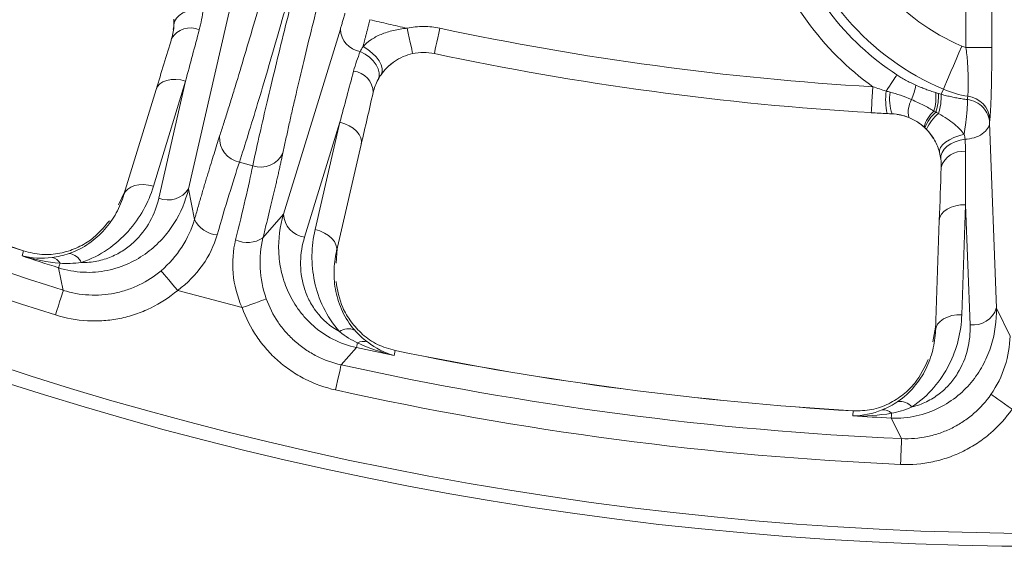
# Model space of a CAD drawing. Units: inches. Extents: x 12702 to 14842, y -12420 to -10906.
# Drawn here: x 13396 to 13434, y -11331 to -11311 of the extents above; entities that cross this region are included whole.
import ezdxf

# ---------------------------------------------------------------- set-up
doc = ezdxf.new("R2010")
doc.units = ezdxf.units.IN
doc.header["$MEASUREMENT"] = 0

msp = doc.modelspace()

# ---------------------------------------------------------------- linework, layer by layer
at = {"color": 7, "linetype": 'Continuous', "lineweight": 15}
for p, q in [((13432.169, -11311.861), (13432.169, -11308.304)), ((13433.168, -11308.304), (13433.168, -11311.861)), ((13403.822, -11310.02), (13402.152, -11317.309)), ((13405.817, -11318.291), (13408.015, -11311.143)), ((13432.169, -11311.861), (13433.168, -11311.861)), ((13400.798, -11317.21), (13402.039, -11313.15)), ((13402.039, -11313.15), (13401.006, -11317.667)), ((13400.9, -11313.473), (13399.659, -11317.534)), ((13431.216, -11313.663), (13431.299, -11313.468)), ((13429.318, -11314.417), (13428.512, -11314.372)), ((13406.631, -11319.174), (13407.994, -11314.745)), ((13407.994, -11314.745), (13407.039, -11318.883)), ((13433.092, -11314.635), (13433.08, -11314.76)), ((13433.08, -11314.76), (13433.342, -11321.915)), ((13407.864, -11319.733), (13408.819, -11315.595)), ((13404.117, -11316.281), (13404.629, -11316.418)), ((13399.444, -11317.932), (13399.695, -11317.416)), ((13402.152, -11317.309), (13402.382, -11318.493)), ((13432.009, -11322.17), (13432.157, -11317.926)), ((13432.157, -11317.926), (13432.328, -11322.557)), ((13405.026, -11319.202), (13405.817, -11318.291)), ((13431.14, -11318.534), (13430.992, -11322.778)), ((13395.722, -11319.898), (13395.779, -11319.711)), ((13407.891, -11319.613), (13407.85, -11320.183)), ((13397.135, -11320.359), (13397.316, -11321.23)), ((13401.734, -11321.232), (13404.218, -11321.898)), ((13433.342, -11321.915), (13433.87, -11322.999)), ((13430.888, -11323.217), (13430.996, -11322.654)), ((13408.045, -11324.105), (13408.637, -11323.441)), ((13410.135, -11323.557), (13410.091, -11323.748)), ((13427.801, -11326.08), (13427.808, -11325.884)), ((13429.285, -11326.159), (13429.686, -11326.954))]:
    msp.add_line(p, q, dxfattribs=at)
at = {"color": 8, "linetype": 'Continuous', "lineweight": 15}
for p, q in [((13401.563, -11311.164), (13401.584, -11311.049)), ((13410.064, -11312.421), (13409.864, -11312.586)), ((13409.439, -11313.154), (13409.4, -11313.264)), ((13430.909, -11315.357), (13430.759, -11315.145))]:
    msp.add_line(p, q, dxfattribs=at)
at = {"color": 7, "linetype": 'Continuous', "lineweight": 15, "flags": 128}
for points in [[(13401.587, -11310.987), (13401.613, -11310.854), (13401.682, -11310.729), (13401.791, -11310.617), (13401.936, -11310.522), (13402.109, -11310.449), (13402.304, -11310.401), (13402.511, -11310.381), (13402.722, -11310.389)], [(13410.804, -11312.092), (13410.8, -11312.073), (13410.788, -11312.018), (13410.768, -11311.927), (13410.742, -11311.806), (13410.71, -11311.658), (13410.673, -11311.489), (13410.633, -11311.305), (13410.591, -11311.115)], [(13411.853, -11311.112), (13411.813, -11311.303), (13411.774, -11311.486), (13411.738, -11311.655), (13411.706, -11311.803), (13411.68, -11311.925), (13411.661, -11312.016), (13411.649, -11312.071), (13411.645, -11312.09)], [(13408.784, -11312.013), (13408.97, -11312.112), (13409.139, -11312.233), (13409.284, -11312.371), (13409.398, -11312.521), (13409.476, -11312.676), (13409.514, -11312.828), (13409.511, -11312.971), (13409.468, -11313.098)], [(13408.888, -11311.816), (13409.074, -11311.934), (13409.245, -11312.071), (13409.392, -11312.22), (13409.509, -11312.376), (13409.59, -11312.529), (13409.631, -11312.673), (13409.629, -11312.801), (13409.586, -11312.906)], [(13431.299, -11313.468), (13431.352, -11313.341), (13431.419, -11313.184), (13431.497, -11312.998), (13431.586, -11312.789), (13431.683, -11312.559), (13431.787, -11312.314), (13431.895, -11312.059), (13432.005, -11311.799)], [(13402.039, -11313.15), (13401.85, -11313.105), (13401.66, -11313.086), (13401.478, -11313.093), (13401.311, -11313.125), (13401.164, -11313.182), (13401.044, -11313.261), (13400.955, -11313.36), (13400.9, -11313.473)], [(13429.5, -11312.913), (13429.468, -11312.961), (13429.429, -11313.021), (13429.384, -11313.089), (13429.333, -11313.167), (13429.278, -11313.252), (13429.218, -11313.343), (13429.155, -11313.44), (13429.089, -11313.539)], [(13428.512, -11314.372), (13428.514, -11314.352), (13428.517, -11314.296), (13428.522, -11314.203), (13428.53, -11314.079), (13428.539, -11313.928), (13428.549, -11313.755), (13428.56, -11313.568), (13428.572, -11313.373)], [(13407.994, -11314.745), (13408.181, -11314.802), (13408.354, -11314.88), (13408.508, -11314.976), (13408.637, -11315.088), (13408.736, -11315.211), (13408.8, -11315.339), (13408.828, -11315.469), (13408.819, -11315.595)], [(13431.148, -11315.907), (13431.146, -11315.813), (13431.186, -11315.713), (13431.266, -11315.61), (13431.383, -11315.509), (13431.531, -11315.415), (13431.705, -11315.33), (13431.897, -11315.26), (13432.098, -11315.206)], [(13431.197, -11316.165), (13431.201, -11316.036), (13431.244, -11315.907), (13431.325, -11315.784), (13431.44, -11315.671), (13431.585, -11315.572), (13431.753, -11315.492), (13431.939, -11315.434), (13432.135, -11315.4)], [(13399.659, -11317.534), (13399.714, -11317.42), (13399.803, -11317.322), (13399.923, -11317.243), (13400.07, -11317.186), (13400.237, -11317.153), (13400.419, -11317.147), (13400.608, -11317.166), (13400.798, -11317.21)], [(13432.157, -11317.926), (13431.962, -11317.932), (13431.774, -11317.963), (13431.6, -11318.016), (13431.447, -11318.091), (13431.32, -11318.184), (13431.224, -11318.292), (13431.164, -11318.41), (13431.14, -11318.534)], [(13407.864, -11319.733), (13407.873, -11319.607), (13407.845, -11319.477), (13407.781, -11319.348), (13407.682, -11319.226), (13407.553, -11319.114), (13407.399, -11319.017), (13407.225, -11318.939), (13407.039, -11318.883)], [(13397.191, -11320.183), (13397.179, -11320.218), (13397.169, -11320.25), (13397.16, -11320.278), (13397.153, -11320.303), (13397.146, -11320.323), (13397.141, -11320.339), (13397.137, -11320.351), (13397.135, -11320.359)], [(13401.734, -11321.232), (13401.614, -11321.092), (13401.499, -11320.956), (13401.392, -11320.829), (13401.297, -11320.717), (13401.217, -11320.622), (13401.154, -11320.548), (13401.111, -11320.497), (13401.09, -11320.472)], [(13397.016, -11322.18), (13397.072, -11322.004), (13397.125, -11321.834), (13397.175, -11321.676), (13397.22, -11321.536), (13397.257, -11321.417), (13397.286, -11321.325), (13397.306, -11321.261), (13397.316, -11321.23)], [(13405.155, -11321.561), (13405.124, -11321.572), (13405.062, -11321.595), (13404.971, -11321.627), (13404.854, -11321.67), (13404.715, -11321.719), (13404.559, -11321.775), (13404.391, -11321.836), (13404.218, -11321.898)], [(13430.992, -11322.778), (13431.016, -11322.653), (13431.076, -11322.535), (13431.172, -11322.428), (13431.299, -11322.335), (13431.452, -11322.26), (13431.626, -11322.207), (13431.814, -11322.176), (13432.009, -11322.17)], [(13408.677, -11323.26), (13408.669, -11323.297), (13408.662, -11323.33), (13408.655, -11323.358), (13408.65, -11323.383), (13408.645, -11323.404), (13408.642, -11323.421), (13408.639, -11323.433), (13408.637, -11323.441)], [(13408.045, -11324.105), (13408.037, -11324.137), (13408.023, -11324.201), (13408.002, -11324.296), (13407.975, -11324.418), (13407.944, -11324.562), (13407.908, -11324.723), (13407.869, -11324.897), (13407.829, -11325.077)], [(13433.953, -11325.813), (13433.802, -11325.708), (13433.656, -11325.606), (13433.519, -11325.512), (13433.398, -11325.427), (13433.296, -11325.357), (13433.216, -11325.301), (13433.162, -11325.264), (13433.135, -11325.245)], [(13429.294, -11325.975), (13429.292, -11326.012), (13429.29, -11326.045), (13429.289, -11326.075), (13429.288, -11326.1), (13429.287, -11326.122), (13429.286, -11326.138), (13429.285, -11326.151), (13429.285, -11326.159)], [(13429.642, -11327.949), (13429.65, -11327.765), (13429.658, -11327.587), (13429.665, -11327.421), (13429.672, -11327.274), (13429.677, -11327.15), (13429.681, -11327.053), (13429.684, -11326.987), (13429.686, -11326.954)]]:
    msp.add_lwpolyline(points, dxfattribs=at)
at = {"color": 7, "linetype": 'Continuous', "lineweight": 15}
msp.add_circle((13435.239, -11201.156), 129.954, dxfattribs=at)
for centre, radius, start, end in [((13435.239, -11304.156), 10.112, 194.6308, 247.0634), ((13435.239, -11304.156), 10.47, 197.8639, 236.7593), ((13402.228, -11311.95), 0.85, 66.445, 148.9253), ((13408.924, -11311.115), 0.909, 181.7726, 261.1531), ((13411.229, -11314.046), 2, 77.9929, 102.2705), ((13435.239, -11201.156), 113.415, 257.99291, 266.59973), ((13435.239, -11201.156), 125.92, 242.52774, 252.47226), ((13435.239, -11201.156), 124.945, 243.40951, 251.59049), ((13408.431, -11313.612), 0.85, 1.0751, 83.5553), ((13435.239, -11201.156), 124.949, 243.40951, 251.59049), ((13431.708, -11313.876), 2.64, 172.6729, 191.5884), ((13430.884, -11313.844), 1.668, 170.7813, 200.072), ((13427.719, -11312.868), 2.553, 336.9181, 350.0366), ((13429.101, -11313.758), 1.911, 343.254, 4.7608), ((13428.908, -11313.682), 2.205, 342.4561, 1.3044), ((13432.912, -11309.656), 4.14, 247.0634, 260.6607), ((13430.948, -11314.356), 1.007, 150.9976, 191.6325), ((13428.903, -11313.71), 2.313, 342.5005, 1.1757), ((13432.132, -11314.696), 0.962, 3.649, 83.5744), ((13431.719, -11315.208), 1.196, 131.2457, 166.6658), ((13432.028, -11315.509), 1.545, 131.1957, 159.1212), ((13432.146, -11315.687), 1.647, 128.9724, 155.9054), ((13429.213, -11316.414), 2, 64.9626, 81.2533), ((13429.213, -11316.414), 2, 39.3749, 56.4662), ((13404.288, -11315.357), 0.939, 175.1127, 259.5418), ((13432.029, -11316.719), 0.85, 81.4456, 163.9242), ((13404.943, -11315.533), 0.939, 250.4584, 334.8872), ((13401.368, -11316.812), 0.928, 247.0518, 327.6524), ((13403.343, -11318.026), 1.069, 205.9132, 265.2959), ((13406.745, -11318.253), 0.928, 182.348, 262.9483), ((13404.427, -11318.316), 1.069, 244.7043, 304.0874), ((13435.239, -11201.156), 125.145, 251.59275, 252.27289), ((13396.796, -11320.407), 0.454, 29.6338, 79.2572), ((13397.471, -11320.399), 0.594, 24.4393, 83.2408), ((13432.456, -11321.638), 0.928, 262.0518, 342.6522), ((13408.326, -11323.307), 0.594, 66.7587, 125.5606), ((13435.239, -11201.156), 125.145, 257.72711, 258.40725), ((13408.906, -11323.652), 0.454, 70.746, 120.3632), ((13435.239, -11201.156), 124.949, 258.40951, 266.59049), ((13435.239, -11201.156), 124.945, 258.40951, 266.59049), ((13435.239, -11201.156), 125.92, 257.52774, 267.47226), ((13429.62, -11326.111), 0.594, 39.4403, 98.2404), ((13435.239, -11201.156), 125.145, 266.59275, 267.27289), ((13428.971, -11326.294), 0.454, 44.6355, 94.2563)]:
    msp.add_arc(centre, radius, start, end, dxfattribs=at)
for points, knots in [([(13435.239, -11071.702), (13400.907, -11071.702), (13367.978, -11085.341), (13319.424, -11133.895), (13305.785, -11166.824), (13305.785, -11235.488), (13319.424, -11268.417), (13367.978, -11316.971), (13400.907, -11330.61), (13435.239, -11330.61)], [0, 0, 0, 0, 0.25, 0.25, 0.5, 0.5, 0.75, 0.75, 1, 1, 1, 1]), ([(13403.352, -11315.277), (13403.377, -11315.199), (13403.428, -11315.044), (13403.505, -11314.801), (13403.585, -11314.552), (13403.666, -11314.295), (13403.748, -11314.032), (13403.832, -11313.761), (13403.918, -11313.483), (13404.094, -11312.906), (13404.371, -11311.986), (13404.758, -11310.667), (13405.158, -11309.274), (13405.496, -11308.072), (13405.765, -11307.099), (13405.965, -11306.372), (13406.164, -11305.639), (13406.296, -11305.149), (13406.362, -11304.903)], [0, 0, 0, 0, 0.03097, 0.061869, 0.09272, 0.123546, 0.15437, 0.185215, 0.216104, 0.24706, 0.373557, 0.500087, 0.626563, 0.753074, 0.814874, 0.876507, 0.938154, 1, 1, 1, 1]), ([(13407.327, -11305.162), (13407.042, -11306.226), (13406.752, -11307.288), (13406.177, -11309.359), (13405.891, -11310.368), (13405.339, -11312.282), (13405.071, -11313.188), (13404.568, -11314.853), (13404.332, -11315.613), (13404.117, -11316.281)], [0, 0, 0, 0, 0.25, 0.25, 0.5, 0.5, 0.75, 0.75, 1, 1, 1, 1]), ([(13404.629, -11316.418), (13404.777, -11315.732), (13404.952, -11314.956), (13405.349, -11313.262), (13405.571, -11312.344), (13406.049, -11310.41), (13406.307, -11309.394), (13406.844, -11307.313), (13407.124, -11306.248), (13407.409, -11305.184)], [0, 0, 0, 0, 0.25, 0.25, 0.5, 0.5, 0.75, 0.75, 1, 1, 1, 1]), ([(13408.374, -11305.443), (13408.341, -11305.566), (13408.276, -11305.811), (13408.178, -11306.179), (13408.081, -11306.546), (13407.984, -11306.912), (13407.888, -11307.277), (13407.793, -11307.641), (13407.699, -11308.004), (13407.51, -11308.738), (13407.231, -11309.83), (13406.881, -11311.235), (13406.557, -11312.572), (13406.313, -11313.608), (13406.135, -11314.381), (13406.012, -11314.927), (13405.897, -11315.448), (13405.828, -11315.77), (13405.794, -11315.932)], [0, 0, 0, 0, 0.030953, 0.061835, 0.092671, 0.123483, 0.154294, 0.185126, 0.216004, 0.246949, 0.373416, 0.499935, 0.626421, 0.752963, 0.814785, 0.876443, 0.93812, 1, 1, 1, 1]), ([(13408.015, -11311.143), (13408.022, -11311.121), (13408.035, -11311.078), (13408.056, -11311.007), (13408.078, -11310.932), (13408.108, -11310.83), (13408.146, -11310.694), (13408.176, -11310.581), (13408.192, -11310.525)], [0, 0, 0, 0, 0.1261, 0.250885, 0.37528, 0.500216, 0.747943, 1, 1, 1, 1]), ([(13408.888, -11311.816), (13408.898, -11311.778), (13408.919, -11311.703), (13408.949, -11311.587), (13408.98, -11311.469), (13409.011, -11311.352), (13409.041, -11311.235), (13409.071, -11311.119), (13409.1, -11311.005), (13409.129, -11310.893), (13409.147, -11310.82), (13409.157, -11310.783)], [0, 0, 0, 0, 0.122152, 0.241543, 0.358175, 0.472046, 0.583157, 0.691507, 0.797098, 0.899929, 1, 1, 1, 1]), ([(13408.888, -11311.816), (13408.971, -11311.729), (13409.07, -11311.644), (13409.307, -11311.484), (13409.44, -11311.412), (13409.731, -11311.288), (13409.893, -11311.236), (13410.232, -11311.156), (13410.408, -11311.129), (13410.591, -11311.115)], [0, 0, 0, 0, 0.25, 0.25, 0.5, 0.5, 0.75, 0.75, 1, 1, 1, 1]), ([(13410.804, -11312.092), (13410.678, -11312.119), (13410.555, -11312.159), (13410.318, -11312.261), (13410.204, -11312.324), (13409.995, -11312.467), (13409.898, -11312.548), (13409.724, -11312.723), (13409.65, -11312.814), (13409.586, -11312.906)], [0, 0, 0, 0, 0.25, 0.25, 0.5, 0.5, 0.75, 0.75, 1, 1, 1, 1]), ([(13432.24, -11313.741), (13432.242, -11313.719), (13432.245, -11313.677), (13432.248, -11313.602), (13432.251, -11313.523), (13432.253, -11313.438), (13432.255, -11313.349), (13432.255, -11313.257), (13432.255, -11313.163), (13432.254, -11313.067), (13432.251, -11312.917), (13432.244, -11312.71), (13432.228, -11312.428), (13432.206, -11312.146), (13432.18, -11311.952), (13432.169, -11311.861)], [0, 0, 0, 0, 0.062511, 0.123272, 0.182298, 0.239601, 0.295192, 0.349081, 0.40128, 0.451795, 0.500636, 0.631098, 0.749157, 0.88164, 1, 1, 1, 1]), ([(13433.168, -11311.861), (13433.168, -11311.92), (13433.167, -11312.036), (13433.167, -11312.21), (13433.166, -11312.382), (13433.164, -11312.551), (13433.162, -11312.802), (13433.157, -11313.127), (13433.148, -11313.508), (13433.137, -11313.858), (13433.125, -11314.134), (13433.114, -11314.345), (13433.103, -11314.506), (13433.096, -11314.592), (13433.092, -11314.635)], [0, 0, 0, 0, 0.050878, 0.101271, 0.151326, 0.201191, 0.251018, 0.375529, 0.499633, 0.624341, 0.748969, 0.832714, 0.916124, 1, 1, 1, 1]), ([(13430.234, -11313.309), (13430.165, -11313.278), (13430.031, -11313.216), (13429.84, -11313.117), (13429.664, -11313.017), (13429.553, -11312.947), (13429.5, -11312.913)], [0, 0, 0, 0, 0.274207, 0.53203, 0.773807, 1, 1, 1, 1]), ([(13431.006, -11313.599), (13430.938, -11313.578), (13430.808, -11313.539), (13430.626, -11313.473), (13430.436, -11313.398), (13430.309, -11313.342), (13430.234, -11313.309)], [0, 0, 0, 0, 0.26122, 0.499812, 0.70433, 1, 1, 1, 1]), ([(13430.068, -11313.868), (13430.237, -11313.941), (13430.386, -11314.011), (13430.666, -11314.154), (13430.797, -11314.228), (13430.931, -11314.309)], [0, 0, 0, 0, 0.5, 0.5, 1, 1, 1, 1]), ([(13432.227, -11313.865), (13432.159, -11313.856), (13432.022, -11313.839), (13431.819, -11313.805), (13431.617, -11313.765), (13431.415, -11313.718), (13431.283, -11313.681), (13431.216, -11313.663)], [0, 0, 0, 0, 0.197065, 0.395209, 0.594825, 0.796298, 1, 1, 1, 1]), ([(13432.098, -11315.206), (13432.103, -11315.177), (13432.112, -11315.121), (13432.125, -11315.033), (13432.137, -11314.947), (13432.148, -11314.863), (13432.159, -11314.783), (13432.168, -11314.706), (13432.177, -11314.633), (13432.184, -11314.564), (13432.191, -11314.5), (13432.202, -11314.395), (13432.214, -11314.253), (13432.224, -11314.093), (13432.229, -11313.958), (13432.228, -11313.896), (13432.227, -11313.865)], [0, 0, 0, 0, 0.060806, 0.119221, 0.17524, 0.228859, 0.28008, 0.328905, 0.375337, 0.419383, 0.461049, 0.500343, 0.628772, 0.754734, 0.87841, 1, 1, 1, 1]), ([(13433.08, -11314.76), (13433.078, -11314.662), (13433.058, -11314.558), (13432.975, -11314.356), (13432.912, -11314.258), (13432.751, -11314.089), (13432.653, -11314.018), (13432.444, -11313.914), (13432.333, -11313.881), (13432.227, -11313.865)], [0, 0, 0, 0, 0.25, 0.25, 0.5, 0.5, 0.75, 0.75, 1, 1, 1, 1]), ([(13431.11, -11314.406), (13431.347, -11314.546), (13431.554, -11314.681), (13431.805, -11314.883), (13431.879, -11314.95), (13432.005, -11315.081), (13432.056, -11315.144), (13432.098, -11315.206)], [0, 0, 0, 0, 0.5, 0.5, 0.75, 0.75, 1, 1, 1, 1]), ([(13430.556, -11314.932), (13430.468, -11314.852), (13430.374, -11314.781), (13430.176, -11314.657), (13430.072, -11314.604), (13429.962, -11314.559)], [0, 0, 0, 0, 0.5, 0.5, 1, 1, 1, 1]), ([(13432.135, -11315.4), (13432.249, -11315.393), (13432.37, -11315.374), (13432.6, -11315.303), (13432.709, -11315.253), (13432.889, -11315.129), (13432.96, -11315.057), (13433.054, -11314.907), (13433.077, -11314.831), (13433.08, -11314.76)], [0, 0, 0, 0, 0.25, 0.25, 0.5, 0.5, 0.75, 0.75, 1, 1, 1, 1]), ([(13431.148, -11315.907), (13431.107, -11315.75), (13431.043, -11315.587), (13430.872, -11315.283), (13430.766, -11315.141), (13430.642, -11315.014)], [0, 0, 0, 0, 0.5, 0.5, 1, 1, 1, 1]), ([(13402.382, -11318.493), (13402.404, -11318.415), (13402.449, -11318.258), (13402.515, -11318.028), (13402.581, -11317.802), (13402.646, -11317.579), (13402.71, -11317.361), (13402.774, -11317.147), (13402.836, -11316.936), (13402.919, -11316.661), (13403.02, -11316.33), (13403.136, -11315.955), (13403.247, -11315.601), (13403.317, -11315.385), (13403.352, -11315.277)], [0, 0, 0, 0, 0.062739, 0.125275, 0.187675, 0.250006, 0.312335, 0.374728, 0.437253, 0.499975, 0.625164, 0.749874, 0.874642, 1, 1, 1, 1]), ([(13404.117, -11316.281), (13403.994, -11316.649), (13403.858, -11317.077), (13403.568, -11318.025), (13403.414, -11318.544), (13403.256, -11319.091)], [0, 0, 0, 0, 0.5, 0.5, 1, 1, 1, 1]), ([(13405.794, -11315.932), (13405.782, -11315.987), (13405.759, -11316.096), (13405.721, -11316.269), (13405.682, -11316.446), (13405.641, -11316.629), (13405.599, -11316.818), (13405.554, -11317.012), (13405.508, -11317.212), (13405.444, -11317.484), (13405.361, -11317.837), (13405.255, -11318.276), (13405.143, -11318.73), (13405.065, -11319.044), (13405.026, -11319.202)], [0, 0, 0, 0, 0.062765, 0.125325, 0.187745, 0.250092, 0.312434, 0.374836, 0.437366, 0.50009, 0.625271, 0.74996, 0.874692, 1, 1, 1, 1]), ([(13403.97, -11319.283), (13404.107, -11318.73), (13404.233, -11318.203), (13404.456, -11317.237), (13404.552, -11316.798), (13404.629, -11316.418)], [0, 0, 0, 0, 0.5, 0.5, 1, 1, 1, 1]), ([(13402.152, -11317.309), (13402.038, -11317.785), (13401.852, -11318.233), (13401.456, -11318.859), (13401.303, -11319.061), (13400.957, -11319.438), (13400.766, -11319.612), (13400.339, -11319.929), (13400.101, -11320.072), (13399.589, -11320.307), (13399.312, -11320.4), (13398.718, -11320.521), (13398.41, -11320.547), (13397.767, -11320.515), (13397.448, -11320.458), (13397.135, -11320.359)], [0, 0, 0, 0, 0.25, 0.25, 0.375, 0.375, 0.5, 0.5, 0.625, 0.625, 0.75, 0.75, 0.875, 0.875, 1, 1, 1, 1]), ([(13400.798, -11317.21), (13400.7, -11317.53), (13400.57, -11317.836), (13400.245, -11318.418), (13400.051, -11318.694), (13399.586, -11319.213), (13399.322, -11319.447), (13398.723, -11319.855), (13398.384, -11320.029), (13398.012, -11320.153)], [0, 0, 0, 0, 0.25, 0.25, 0.5, 0.5, 0.75, 0.75, 1, 1, 1, 1]), ([(13397.541, -11319.809), (13397.823, -11319.712), (13398.08, -11319.576), (13398.534, -11319.26), (13398.734, -11319.079), (13399.088, -11318.678), (13399.236, -11318.465), (13399.484, -11318.016), (13399.583, -11317.781), (13399.659, -11317.534)], [0, 0, 0, 0, 0.25, 0.25, 0.5, 0.5, 0.75, 0.75, 1, 1, 1, 1]), ([(13398.012, -11320.153), (13398.22, -11320.159), (13398.421, -11320.141), (13398.81, -11320.065), (13398.994, -11320.007), (13399.338, -11319.863), (13399.499, -11319.776), (13399.796, -11319.579), (13399.931, -11319.471), (13400.303, -11319.12), (13400.506, -11318.851), (13400.82, -11318.284), (13400.933, -11317.984), (13401.006, -11317.667)], [0, 0, 0, 0, 0.125, 0.125, 0.25, 0.25, 0.375, 0.375, 0.5, 0.5, 0.75, 0.75, 1, 1, 1, 1]), ([(13395.779, -11319.711), (13396.017, -11319.769), (13396.5, -11319.887), (13397.209, -11319.817), (13397.835, -11319.612), (13398.533, -11319.218), (13398.876, -11318.808), (13399.097, -11318.544)], [0, 0, 0, 0, 0.1599, 0.325766, 0.49846, 0.676988, 1, 1, 1, 1]), ([(13401.09, -11320.472), (13401.404, -11320.205), (13401.673, -11319.9), (13402.114, -11319.218), (13402.275, -11318.861), (13402.382, -11318.493)], [0, 0, 0, 0, 0.5, 0.5, 1, 1, 1, 1]), ([(13408.637, -11323.441), (13408.316, -11323.37), (13408.013, -11323.261), (13407.442, -11322.968), (13407.186, -11322.79), (13406.846, -11322.49), (13406.74, -11322.384), (13406.546, -11322.167), (13406.457, -11322.055), (13406.213, -11321.712), (13406.078, -11321.469), (13405.867, -11320.981), (13405.788, -11320.734), (13405.677, -11320.237), (13405.645, -11319.985), (13405.615, -11319.242), (13405.678, -11318.76), (13405.817, -11318.291)], [0, 0, 0, 0, 0.125, 0.125, 0.25, 0.25, 0.3125, 0.3125, 0.375, 0.375, 0.5, 0.5, 0.625, 0.625, 0.75, 0.75, 1, 1, 1, 1]), ([(13407.98, -11322.824), (13407.719, -11322.529), (13407.518, -11322.217), (13407.203, -11321.568), (13407.089, -11321.227), (13406.946, -11320.552), (13406.914, -11320.215), (13406.923, -11319.544), (13406.964, -11319.208), (13407.039, -11318.883)], [0, 0, 0, 0, 0.25, 0.25, 0.5, 0.5, 0.75, 0.75, 1, 1, 1, 1]), ([(13403.256, -11319.091), (13403.139, -11319.497), (13402.954, -11319.886), (13402.433, -11320.624), (13402.113, -11320.951), (13401.734, -11321.232)], [0, 0, 0, 0, 0.5, 0.5, 1, 1, 1, 1]), ([(13404.218, -11321.898), (13404.03, -11321.464), (13403.916, -11321.022), (13403.834, -11320.124), (13403.868, -11319.692), (13403.97, -11319.283)], [0, 0, 0, 0, 0.5, 0.5, 1, 1, 1, 1]), ([(13405.026, -11319.202), (13404.934, -11319.573), (13404.895, -11319.964), (13404.937, -11320.775), (13405.016, -11321.173), (13405.155, -11321.561)], [0, 0, 0, 0, 0.5, 0.5, 1, 1, 1, 1]), ([(13406.631, -11319.174), (13406.535, -11319.484), (13406.483, -11319.802), (13406.472, -11320.452), (13406.513, -11320.786), (13406.659, -11321.274), (13406.722, -11321.435), (13406.882, -11321.754), (13406.977, -11321.91), (13407.314, -11322.354), (13407.615, -11322.626), (13407.98, -11322.824)], [0, 0, 0, 0, 0.25, 0.25, 0.5, 0.5, 0.625, 0.625, 0.75, 0.75, 1, 1, 1, 1]), ([(13407.864, -11319.733), (13407.806, -11319.984), (13407.774, -11320.242), (13407.765, -11320.758), (13407.787, -11321.017), (13407.893, -11321.536), (13407.978, -11321.798), (13408.213, -11322.296), (13408.364, -11322.535), (13408.56, -11322.761)], [0, 0, 0, 0, 0.25, 0.25, 0.5, 0.5, 0.75, 0.75, 1, 1, 1, 1]), ([(13397.316, -11321.23), (13397.638, -11321.332), (13397.967, -11321.392), (13398.468, -11321.419), (13398.638, -11321.418), (13398.972, -11321.394), (13399.303, -11321.349), (13399.626, -11321.262), (13399.944, -11321.155), (13400.101, -11321.091), (13400.552, -11320.872), (13400.832, -11320.691), (13401.09, -11320.472)], [0, 0, 0, 0, 0.25, 0.25, 0.375, 0.375, 0.5, 0.625, 0.625, 0.75, 0.75, 1, 1, 1, 1]), ([(13401.734, -11321.232), (13401.411, -11321.505), (13401.061, -11321.732), (13400.497, -11322.005), (13400.301, -11322.085), (13399.903, -11322.219), (13399.5, -11322.327), (13399.086, -11322.383), (13398.668, -11322.413), (13398.456, -11322.415), (13397.829, -11322.381), (13397.419, -11322.307), (13397.016, -11322.18)], [0, 0, 0, 0, 0.25, 0.25, 0.375, 0.375, 0.5, 0.625, 0.625, 0.75, 0.75, 1, 1, 1, 1]), ([(13407.846, -11320.889), (13407.905, -11321.226), (13407.996, -11321.752), (13408.402, -11322.441), (13408.842, -11322.932), (13409.42, -11323.349), (13409.899, -11323.488), (13410.135, -11323.557)], [0, 0, 0, 0, 0.321875, 0.500715, 0.673266, 0.839057, 1, 1, 1, 1]), ([(13405.155, -11321.561), (13405.269, -11321.879), (13405.421, -11322.177), (13405.702, -11322.592), (13405.806, -11322.726), (13406.028, -11322.978), (13406.265, -11323.214), (13406.529, -11323.418), (13406.807, -11323.607), (13406.953, -11323.693), (13407.4, -11323.919), (13407.714, -11324.032), (13408.045, -11324.105)], [0, 0, 0, 0, 0.25, 0.25, 0.375, 0.375, 0.5, 0.625, 0.625, 0.75, 0.75, 1, 1, 1, 1]), ([(13407.829, -11325.077), (13407.417, -11324.986), (13407.025, -11324.845), (13406.466, -11324.562), (13406.283, -11324.454), (13405.935, -11324.218), (13405.605, -11323.963), (13405.31, -11323.668), (13405.032, -11323.353), (13404.902, -11323.186), (13404.55, -11322.667), (13404.36, -11322.296), (13404.218, -11321.898)], [0, 0, 0, 0, 0.25, 0.25, 0.375, 0.375, 0.5, 0.625, 0.625, 0.75, 0.75, 1, 1, 1, 1]), ([(13433.342, -11321.915), (13433.355, -11322.404), (13433.291, -11322.885), (13433.071, -11323.592), (13432.975, -11323.827), (13432.739, -11324.28), (13432.599, -11324.498), (13432.269, -11324.915), (13432.076, -11325.115), (13431.642, -11325.474), (13431.399, -11325.636), (13430.856, -11325.906), (13430.565, -11326.011), (13429.936, -11326.147), (13429.613, -11326.174), (13429.285, -11326.159)], [0, 0, 0, 0, 0.25, 0.25, 0.375, 0.375, 0.5, 0.5, 0.625, 0.625, 0.75, 0.75, 0.875, 0.875, 1, 1, 1, 1]), ([(13432.009, -11322.17), (13431.997, -11322.504), (13431.95, -11322.833), (13431.787, -11323.479), (13431.671, -11323.797), (13431.356, -11324.418), (13431.162, -11324.712), (13430.689, -11325.261), (13430.406, -11325.517), (13430.079, -11325.733)], [0, 0, 0, 0, 0.25, 0.25, 0.5, 0.5, 0.75, 0.75, 1, 1, 1, 1]), ([(13430.079, -11325.733), (13430.282, -11325.685), (13430.471, -11325.616), (13430.827, -11325.442), (13430.99, -11325.339), (13431.285, -11325.11), (13431.418, -11324.984), (13431.654, -11324.717), (13431.757, -11324.577), (13432.025, -11324.143), (13432.151, -11323.83), (13432.308, -11323.202), (13432.34, -11322.882), (13432.328, -11322.557)], [0, 0, 0, 0, 0.125, 0.125, 0.25, 0.25, 0.375, 0.375, 0.5, 0.5, 0.75, 0.75, 1, 1, 1, 1]), ([(13429.535, -11325.523), (13429.782, -11325.356), (13429.995, -11325.159), (13430.352, -11324.736), (13430.499, -11324.509), (13430.736, -11324.031), (13430.824, -11323.786), (13430.948, -11323.288), (13430.983, -11323.035), (13430.992, -11322.778)], [0, 0, 0, 0, 0.25, 0.25, 0.5, 0.5, 0.75, 0.75, 1, 1, 1, 1]), ([(13433.135, -11325.245), (13433.37, -11324.906), (13433.549, -11324.541), (13433.8, -11323.769), (13433.863, -11323.382), (13433.87, -11322.999)], [0, 0, 0, 0, 0.5, 0.5, 1, 1, 1, 1]), ([(13427.808, -11325.884), (13428.052, -11325.879), (13428.55, -11325.868), (13429.216, -11325.617), (13429.769, -11325.257), (13430.341, -11324.695), (13430.566, -11324.21), (13430.711, -11323.898)], [0, 0, 0, 0, 0.1599, 0.325767, 0.498461, 0.676988, 1, 1, 1, 1]), ([(13429.686, -11326.954), (13430.023, -11326.969), (13430.356, -11326.942), (13430.847, -11326.838), (13431.011, -11326.793), (13431.328, -11326.683), (13431.636, -11326.554), (13431.925, -11326.387), (13432.205, -11326.201), (13432.34, -11326.099), (13432.719, -11325.771), (13432.942, -11325.523), (13433.135, -11325.245)], [0, 0, 0, 0, 0.25, 0.25, 0.375, 0.375, 0.5, 0.625, 0.625, 0.75, 0.75, 1, 1, 1, 1]), ([(13433.953, -11325.813), (13433.712, -11326.16), (13433.433, -11326.469), (13432.959, -11326.879), (13432.79, -11327.008), (13432.44, -11327.24), (13432.079, -11327.448), (13431.694, -11327.609), (13431.297, -11327.747), (13431.093, -11327.804), (13430.479, -11327.933), (13430.064, -11327.967), (13429.642, -11327.949)], [0, 0, 0, 0, 0.25, 0.25, 0.375, 0.375, 0.5, 0.625, 0.625, 0.75, 0.75, 1, 1, 1, 1])]:
    msp.add_open_spline(points, degree=3, knots=knots, dxfattribs=at)
for points in [[(13427.209, -11306.252), (13427.86, -11308.745), (13429.632, -11310.795), (13432.005, -11311.799)], [(13428.572, -11313.373), (13426.611, -11311.955), (13425.154, -11309.949), (13424.412, -11307.646)], [(13402.722, -11310.389), (13402.688, -11310.651), (13402.637, -11310.911), (13402.568, -11311.171)], [(13401.587, -11310.987), (13401.589, -11310.915), (13401.587, -11310.84), (13401.581, -11310.761)], [(13410.591, -11311.115), (13410.352, -11311.061), (13409.873, -11310.953), (13409.395, -11310.84), (13409.157, -11310.783)], [(13401.5, -11311.512), (13401.553, -11311.34), (13401.581, -11311.165), (13401.587, -11310.987)], [(13402.568, -11311.171), (13402.391, -11311.831), (13402.215, -11312.491), (13402.039, -11313.15)], [(13410.591, -11311.115), (13410.801, -11311.069), (13411.015, -11311.046), (13411.229, -11311.046)], [(13411.229, -11311.046), (13411.439, -11311.046), (13411.648, -11311.068), (13411.853, -11311.112)], [(13411.853, -11311.112), (13417.362, -11312.284), (13422.949, -11313.039), (13428.572, -11313.373)], [(13400.9, -11313.473), (13401.1, -11312.821), (13401.3, -11312.167), (13401.5, -11311.512)], [(13408.526, -11312.768), (13408.595, -11312.509), (13408.681, -11312.258), (13408.784, -11312.013)], [(13408.784, -11312.013), (13408.814, -11311.95), (13408.849, -11311.884), (13408.888, -11311.816)], [(13432.005, -11311.799), (13432.032, -11311.81), (13432.086, -11311.832), (13432.141, -11311.851), (13432.169, -11311.861)], [(13407.994, -11314.745), (13408.171, -11314.087), (13408.349, -11313.427), (13408.526, -11312.768)], [(13409.468, -11313.098), (13409.383, -11313.256), (13409.32, -11313.422), (13409.28, -11313.596)], [(13409.586, -11312.906), (13409.54, -11312.971), (13409.502, -11313.036), (13409.468, -11313.098)], [(13409.28, -11313.596), (13409.126, -11314.264), (13408.972, -11314.93), (13408.819, -11315.595)], [(13428.572, -11313.373), (13428.742, -11313.429), (13428.914, -11313.485), (13429.089, -11313.539)], [(13429.089, -11313.539), (13429.138, -11313.552), (13429.188, -11313.564), (13429.238, -11313.577)], [(13429.238, -11313.577), (13429.498, -11313.643), (13429.778, -11313.744), (13430.068, -11313.868)], [(13431.112, -11313.632), (13431.077, -11313.621), (13431.041, -11313.61), (13431.006, -11313.599)], [(13431.216, -11313.663), (13431.182, -11313.653), (13431.147, -11313.642), (13431.112, -11313.632)], [(13397.016, -11322.18), (13390.01, -11319.967), (13383.209, -11317.15), (13376.69, -11313.761)], [(13432.24, -11313.741), (13432.236, -11313.782), (13432.231, -11313.824), (13432.227, -11313.865)], [(13429.122, -11314.406), (13428.919, -11314.395), (13428.716, -11314.384), (13428.512, -11314.372)], [(13429.318, -11314.417), (13429.252, -11314.413), (13429.187, -11314.41), (13429.122, -11314.406)], [(13430.931, -11314.309), (13430.955, -11314.32), (13430.98, -11314.332), (13431.01, -11314.346)], [(13431.01, -11314.346), (13431.044, -11314.366), (13431.077, -11314.386), (13431.11, -11314.406)], [(13429.962, -11314.559), (13429.756, -11314.476), (13429.542, -11314.428), (13429.318, -11314.417)], [(13430.585, -11314.958), (13430.575, -11314.949), (13430.566, -11314.94), (13430.556, -11314.932)], [(13430.642, -11315.014), (13430.623, -11314.995), (13430.604, -11314.977), (13430.585, -11314.958)], [(13432.098, -11315.206), (13432.116, -11315.275), (13432.128, -11315.339), (13432.135, -11315.4)], [(13432.135, -11315.4), (13432.148, -11315.559), (13432.155, -11315.718), (13432.155, -11315.879)], [(13431.197, -11316.165), (13431.187, -11316.084), (13431.172, -11315.998), (13431.148, -11315.907)], [(13432.155, -11315.879), (13432.156, -11316.562), (13432.156, -11317.244), (13432.157, -11317.926)], [(13431.212, -11316.484), (13431.216, -11316.377), (13431.211, -11316.27), (13431.197, -11316.165)], [(13431.14, -11318.534), (13431.164, -11317.852), (13431.188, -11317.168), (13431.212, -11316.484)], [(13395.722, -11319.898), (13396.091, -11319.988), (13396.485, -11320.011), (13396.881, -11319.961)], [(13397.191, -11320.183), (13396.702, -11320.139), (13396.202, -11320.041), (13395.722, -11319.898)], [(13396.881, -11319.961), (13397.1, -11319.934), (13397.325, -11319.883), (13397.541, -11319.809)], [(13398.012, -11320.153), (13397.718, -11320.197), (13397.439, -11320.2), (13397.191, -11320.183)], [(13408.56, -11322.761), (13408.71, -11322.934), (13408.88, -11323.09), (13409.056, -11323.223)], [(13408.677, -11323.26), (13408.453, -11323.151), (13408.213, -11323.009), (13407.98, -11322.824)], [(13410.091, -11323.748), (13409.603, -11323.632), (13409.122, -11323.467), (13408.677, -11323.26)], [(13409.056, -11323.223), (13409.374, -11323.464), (13409.726, -11323.642), (13410.091, -11323.748)], [(13429.642, -11327.949), (13422.301, -11327.625), (13415.004, -11326.664), (13407.829, -11325.077)], [(13428.937, -11325.841), (13429.142, -11325.757), (13429.346, -11325.651), (13429.535, -11325.523)], [(13430.079, -11325.733), (13429.807, -11325.852), (13429.538, -11325.927), (13429.294, -11325.975)], [(13427.801, -11326.08), (13428.181, -11326.071), (13428.568, -11325.991), (13428.937, -11325.841)], [(13429.294, -11325.975), (13428.81, -11326.059), (13428.302, -11326.094), (13427.801, -11326.08)]]:
    msp.add_open_spline(points, degree=3, dxfattribs=at)

doc.saveas('drawing.dxf')
